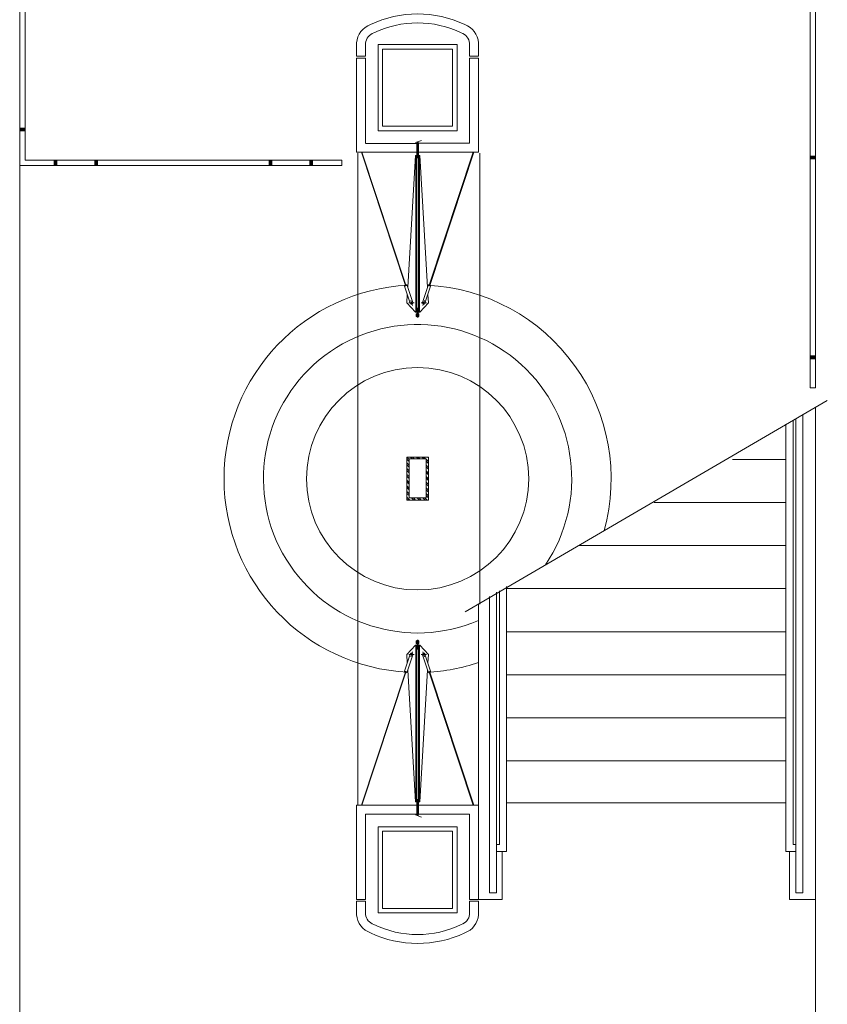
# Model space of a CAD drawing. Extents: x -710 to 7396, y -1122 to 4891.
# Drawn here: x 5676 to 5902, y 3817 to 4091 of the extents above; entities that cross this region are included whole.
import ezdxf

# ---------------------------------------------------------------- set-up
doc = ezdxf.new("R2010")
doc.units = 0
doc.header["$MEASUREMENT"] = 0
doc.layers.get('0').update_dxf_attribs({"linetype": 'CONTINUOUS', "lineweight": 0})
doc.layers.add('MC-BLDG Shell', color=7, linetype='CONTINUOUS', lineweight=0)

# ---------------------------------------------------------------- blocks, each defined once
blk = doc.blocks.new('MC-W-L1-Bldg Shell')
at = {"lineweight": 5}
for p, q in [((5676.5, 4118.57), (5676.5, 4050.69)), ((5678, 4117.07), (5678, 4052.19)), ((5897, 4117.07), (5897, 3988.69)), ((5898.5, 4118.57), (5898.5, 3988.69)), ((5770.5, 4084.89), (5770.5, 4081.13)), ((5773, 4081.13), (5773, 4084.78)), ((5776.5, 4084.37), (5798.5, 4084.37)), ((5776.5, 4060.37), (5776.5, 4084.37)), ((5798.5, 4084.37), (5798.5, 4060.37)), ((5802, 4084.78), (5802, 4081.13)), ((5804.5, 4081.13), (5804.5, 4084.89)), ((5770.5, 4081.13), (5773, 4081.13)), ((5777.75, 4083.12), (5797.25, 4083.12)), ((5777.75, 4061.62), (5777.75, 4083.12)), ((5797.25, 4083.12), (5797.25, 4061.62)), ((5802, 4081.13), (5804.5, 4081.13)), ((5770.5, 4080.63), (5773, 4080.63)), ((5770.5, 4080.63), (5770.5, 4054.39)), ((5773, 4056.89), (5773, 4080.63)), ((5802, 4080.63), (5804.5, 4080.63)), ((5802, 4056.89), (5802, 4080.63)), ((5804.5, 4080.63), (5804.5, 4054.39)), ((5678, 4061.07), (5676.5, 4061.07)), ((5678, 4060.82), (5676.5, 4060.82)), ((5678, 4060.57), (5676.5, 4060.57)), ((5678, 4060.32), (5676.5, 4060.32)), ((5798.5, 4060.37), (5776.5, 4060.37)), ((5797.25, 4061.62), (5777.75, 4061.62)), ((5787.25, 4056.83), (5773, 4056.83)), ((5786.91, 4057.07), (5788.58, 4057.67)), ((5787.25, 4054.39), (5787.25, 4056.89)), ((5787.25, 4054.39), (5787.25, 4056.89)), ((5787.37, 4052.95), (5787.37, 4057.23)), ((5787.62, 4052.95), (5787.62, 4057.32)), ((5787.75, 4054.39), (5787.75, 4056.89)), ((5802, 4056.89), (5787.75, 4056.89)), ((5787.75, 4054.39), (5787.75, 4056.89)), ((5787.25, 4054.39), (5770.5, 4054.39)), ((5770.87, 3872.44), (5770.87, 4054.15)), ((5771.85, 4054.39), (5784.03, 4017.54)), ((5771.98, 4054.39), (5784.15, 4017.58)), ((5787.37, 4054.3), (5787.25, 4054.3)), ((5787.25, 4052.95), (5787.25, 4054.3)), ((5787.75, 4054.3), (5787.62, 4054.3)), ((5804.5, 4054.39), (5787.75, 4054.39)), ((5787.75, 4052.95), (5787.75, 4054.3)), ((5803.02, 4054.39), (5790.85, 4017.58)), ((5803.15, 4054.39), (5790.97, 4017.54)), ((5804.87, 3928.44), (5804.87, 4054.15)), ((5678, 4052.19), (5766.33, 4052.19)), ((5686.12, 4052.19), (5686.12, 4050.69)), ((5686.37, 4052.19), (5686.37, 4050.69)), ((5686.62, 4052.19), (5686.62, 4050.69)), ((5686.87, 4052.19), (5686.87, 4050.69)), ((5697.46, 4052.19), (5697.46, 4050.69)), ((5697.71, 4052.19), (5697.71, 4050.69)), ((5697.96, 4052.19), (5697.96, 4050.69)), ((5698.21, 4052.19), (5698.21, 4050.69)), ((5746.12, 4052.19), (5746.12, 4050.69)), ((5746.37, 4052.19), (5746.37, 4050.69)), ((5746.62, 4052.19), (5746.62, 4050.69)), ((5746.87, 4052.19), (5746.87, 4050.69)), ((5757.46, 4052.19), (5757.46, 4050.69)), ((5757.71, 4052.19), (5757.71, 4050.69)), ((5757.96, 4052.19), (5757.96, 4050.69)), ((5758.21, 4052.19), (5758.21, 4050.69)), ((5766.33, 4050.69), (5766.33, 4052.19)), ((5786.87, 4053.42), (5784.75, 4016.74)), ((5787.25, 4053.42), (5786.87, 4053.42)), ((5787, 4009.74), (5787, 4053.42)), ((5787.12, 4009.74), (5787.12, 4053.42)), ((5787.75, 4052.95), (5787.25, 4052.95)), ((5787.25, 4052.76), (5787.75, 4052.76)), ((5787.25, 4009.74), (5787.25, 4052.76)), ((5788.12, 4053.42), (5787.75, 4053.42)), ((5787.75, 4009.74), (5787.75, 4052.76)), ((5787.87, 4009.74), (5787.87, 4053.42)), ((5788, 4009.74), (5788, 4053.42)), ((5788.12, 4053.42), (5790.25, 4016.74)), ((5897, 4053.26), (5898.5, 4053.26)), ((5897, 4053.01), (5898.5, 4053.01)), ((5897, 4052.76), (5898.5, 4052.76)), ((5897, 4052.51), (5898.5, 4052.51)), ((5676.5, 3739.61), (5676.5, 4050.69)), ((5676.5, 4050.69), (5766.33, 4050.69)), ((5783.88, 4017), (5784.03, 4017.54)), ((5784.59, 4017.23), (5783.88, 4017)), ((5783.88, 4017), (5785.45, 4012.25)), ((5784.15, 4017.58), (5784.03, 4017.54)), ((5784.59, 4017.23), (5784.15, 4017.58)), ((5784.59, 4017.23), (5786.16, 4012.49)), ((5790.41, 4017.23), (5788.84, 4012.49)), ((5791.12, 4017), (5789.55, 4012.25)), ((5790.41, 4017.23), (5790.85, 4017.58)), ((5790.41, 4017.23), (5791.12, 4017)), ((5790.85, 4017.58), (5790.97, 4017.54)), ((5791.12, 4017), (5790.97, 4017.54)), ((5784.63, 4014.71), (5784.5, 4012.37)), ((5784.63, 4014.71), (5784.5, 4012.37)), ((5785.59, 4013), (5786.04, 4011.64)), ((5789.4, 4013), (5788.95, 4011.64)), ((5790.36, 4014.71), (5790.5, 4012.37)), ((5786.87, 4009.74), (5784.5, 4012.37)), ((5786.52, 4012.37), (5785.01, 4012.37)), ((5787.25, 4009.74), (5786.87, 4009.74)), ((5787.75, 4010.89), (5787.25, 4010.89)), ((5787.62, 4010.61), (5787.37, 4010.61)), ((5787.37, 4010.61), (5787.37, 4008.39)), ((5787.62, 4010.61), (5787.62, 4008.39)), ((5788.12, 4009.74), (5787.75, 4009.74)), ((5788.12, 4009.74), (5790.5, 4012.37)), ((5788.48, 4012.37), (5789.99, 4012.37)), ((5787.12, 4009.32), (5787.12, 4008.57)), ((5787.12, 4009.32), (5787.25, 4009.32)), ((5787.12, 4008.57), (5787.25, 4008.57)), ((5787.25, 4009.32), (5787.25, 4008.57)), ((5787.62, 4008.39), (5787.37, 4008.39)), ((5787.75, 4009.32), (5787.87, 4009.32)), ((5787.75, 4009.32), (5787.75, 4008.57)), ((5787.75, 4008.57), (5787.87, 4008.57)), ((5787.87, 4009.32), (5787.87, 4008.57)), ((5897, 3997.57), (5898.5, 3997.57)), ((5897, 3997.32), (5898.5, 3997.32)), ((5897, 3997.07), (5898.5, 3997.07)), ((5897, 3996.82), (5898.5, 3996.82)), ((5897, 3988.69), (5898.5, 3988.69)), ((5901.79, 3985.19), (5800.79, 3926.3)), ((5898.5, 3845.51), (5898.5, 3983.29)), ((5892.25, 3861.41), (5892.25, 3979.68)), ((5893, 3847.89), (5893, 3980.11)), ((5895, 3847.89), (5895, 3981.26)), ((5890.25, 3859.41), (5890.25, 3978.52)), ((5785.14, 3968.71), (5784.5, 3969.36)), ((5784.5, 3969.36), (5784.5, 3957.36)), ((5790.5, 3969.36), (5784.5, 3969.36)), ((5785.14, 3968.18), (5784.5, 3968.83)), ((5785.14, 3968.89), (5785.14, 3958)), ((5789.86, 3968.89), (5785.14, 3968.89)), ((5786.02, 3968.89), (5785.56, 3969.36)), ((5786.55, 3968.89), (5786.09, 3969.36)), ((5787.62, 3968.89), (5787.15, 3969.36)), ((5788.15, 3968.89), (5787.68, 3969.36)), ((5789.21, 3968.89), (5788.74, 3969.36)), ((5789.74, 3968.89), (5789.27, 3969.36)), ((5789.86, 3958), (5789.86, 3968.89)), ((5790.5, 3968.13), (5789.86, 3968.77)), ((5790.5, 3969.19), (5790.33, 3969.36)), ((5790.5, 3957.36), (5790.5, 3969.36)), ((5890.25, 3968.72), (5875.37, 3968.72)), ((5785.14, 3967.12), (5784.5, 3967.77)), ((5785.14, 3966.59), (5784.5, 3967.24)), ((5785.14, 3965.53), (5784.5, 3966.17)), ((5790.5, 3967.6), (5789.86, 3968.24)), ((5790.5, 3966.54), (5789.86, 3967.18)), ((5790.5, 3966.01), (5789.86, 3966.65)), ((5785.14, 3965), (5784.5, 3965.64)), ((5785.14, 3963.94), (5784.5, 3964.58)), ((5785.14, 3963.41), (5784.5, 3964.05)), ((5790.5, 3964.95), (5789.86, 3965.59)), ((5790.5, 3964.42), (5789.86, 3965.06)), ((5790.5, 3963.36), (5789.86, 3964)), ((5790.5, 3962.83), (5789.86, 3963.47)), ((5785.14, 3962.35), (5784.5, 3962.99)), ((5785.14, 3961.82), (5784.5, 3962.46)), ((5785.14, 3960.76), (5784.5, 3961.4)), ((5785.14, 3960.23), (5784.5, 3960.87)), ((5790.5, 3961.77), (5789.86, 3962.41)), ((5790.5, 3961.24), (5789.86, 3961.88)), ((5790.5, 3960.17), (5789.86, 3960.82)), ((5790.5, 3959.64), (5789.86, 3960.29)), ((5785.14, 3959.17), (5784.5, 3959.81)), ((5785.14, 3958.64), (5784.5, 3959.28)), ((5785.36, 3957.36), (5784.5, 3958.22)), ((5784.83, 3957.36), (5784.5, 3957.69)), ((5785.14, 3958), (5789.86, 3958)), ((5786.42, 3957.36), (5785.78, 3958)), ((5786.95, 3957.36), (5786.31, 3958)), ((5788.01, 3957.36), (5787.37, 3958)), ((5788.54, 3957.36), (5787.9, 3958)), ((5789.6, 3957.36), (5788.96, 3958)), ((5790.13, 3957.36), (5789.49, 3958)), ((5790.5, 3958.58), (5789.86, 3959.23)), ((5790.5, 3958.05), (5789.86, 3958.7)), ((5784.5, 3957.36), (5790.5, 3957.36)), ((5890.25, 3956.72), (5853.48, 3956.72)), ((5890.25, 3944.72), (5832.69, 3944.72)), ((5812.3, 3933.3), (5812.3, 3859.41)), ((5807.55, 3930.56), (5807.55, 3847.89)), ((5809.55, 3931.71), (5809.55, 3847.89)), ((5810.3, 3932.14), (5810.3, 3861.41)), ((5890.25, 3932.72), (5812.3, 3932.72)), ((5804.5, 3872.33), (5804.5, 3928.44)), ((5804.5, 3928.44), (5804.5, 3872.33)), ((5890.25, 3920.72), (5812.3, 3920.72)), ((5786.87, 3916.98), (5784.5, 3914.35)), ((5787.25, 3916.98), (5786.87, 3916.98)), ((5787, 3916.98), (5787, 3873.3)), ((5787.12, 3917.4), (5787.12, 3918.15)), ((5787.12, 3918.15), (5787.25, 3918.15)), ((5787.12, 3917.4), (5787.25, 3917.4)), ((5787.12, 3916.98), (5787.12, 3873.3)), ((5787.25, 3917.4), (5787.25, 3918.15)), ((5787.25, 3916.98), (5787.25, 3873.96)), ((5787.62, 3918.33), (5787.37, 3918.33)), ((5787.37, 3916.11), (5787.37, 3918.33)), ((5787.62, 3916.11), (5787.62, 3918.33)), ((5787.75, 3918.15), (5787.87, 3918.15)), ((5787.75, 3917.4), (5787.75, 3918.15)), ((5787.75, 3917.4), (5787.87, 3917.4)), ((5788.12, 3916.98), (5787.75, 3916.98)), ((5787.75, 3916.98), (5787.75, 3873.96)), ((5787.87, 3917.4), (5787.87, 3918.15)), ((5787.87, 3916.98), (5787.87, 3873.3)), ((5788, 3916.98), (5788, 3873.3)), ((5788.12, 3916.98), (5790.5, 3914.35)), ((5783.88, 3909.72), (5785.45, 3914.47)), ((5784.63, 3912.01), (5784.5, 3914.35)), ((5784.63, 3912.01), (5784.5, 3914.35)), ((5784.59, 3909.49), (5786.16, 3914.23)), ((5786.52, 3914.35), (5785.01, 3914.35)), ((5785.59, 3913.72), (5786.04, 3915.08)), ((5787.75, 3915.83), (5787.25, 3915.83)), ((5787.62, 3916.11), (5787.37, 3916.11)), ((5788.48, 3914.35), (5789.99, 3914.35)), ((5790.41, 3909.49), (5788.84, 3914.23)), ((5789.4, 3913.72), (5788.95, 3915.08)), ((5791.12, 3909.72), (5789.55, 3914.47)), ((5790.36, 3912.01), (5790.5, 3914.35)), ((5771.85, 3872.33), (5784.03, 3909.18)), ((5771.98, 3872.33), (5784.15, 3909.14)), ((5783.88, 3909.72), (5784.03, 3909.18)), ((5784.59, 3909.49), (5783.88, 3909.72)), ((5784.15, 3909.14), (5784.03, 3909.18)), ((5784.59, 3909.49), (5784.15, 3909.14)), ((5786.87, 3873.3), (5784.75, 3909.97)), ((5788.12, 3873.3), (5790.25, 3909.97)), ((5790.41, 3909.49), (5791.12, 3909.72)), ((5790.41, 3909.49), (5790.85, 3909.14)), ((5790.85, 3909.14), (5790.97, 3909.18)), ((5803.02, 3872.33), (5790.85, 3909.14)), ((5791.12, 3909.72), (5790.97, 3909.18)), ((5803.15, 3872.33), (5790.97, 3909.18)), ((5890.25, 3908.72), (5812.3, 3908.72)), ((5890.25, 3896.72), (5812.3, 3896.72)), ((5890.25, 3884.72), (5812.3, 3884.72)), ((5787.25, 3873.3), (5786.87, 3873.3)), ((5787.25, 3873.96), (5787.75, 3873.96)), ((5787.75, 3873.77), (5787.25, 3873.77)), ((5787.25, 3873.77), (5787.25, 3872.42)), ((5787.37, 3873.77), (5787.37, 3869.49)), ((5787.62, 3873.77), (5787.62, 3869.4)), ((5787.75, 3873.77), (5787.75, 3872.42)), ((5788.12, 3873.3), (5787.75, 3873.3)), ((5890.25, 3873.04), (5812.3, 3873.04)), ((5787.25, 3872.33), (5770.5, 3872.33)), ((5770.5, 3872.33), (5770.5, 3846.09)), ((5787.25, 3869.89), (5773, 3869.89)), ((5773, 3869.83), (5773, 3846.09)), ((5787.37, 3872.42), (5787.25, 3872.42)), ((5787.25, 3872.33), (5787.25, 3869.83)), ((5787.75, 3872.42), (5787.62, 3872.42)), ((5787.75, 3872.33), (5787.75, 3869.83)), ((5804.5, 3872.33), (5787.75, 3872.33)), ((5802, 3869.83), (5787.75, 3869.83)), ((5802, 3869.83), (5802, 3846.09)), ((5804.5, 3872.33), (5804.5, 3846.09)), ((5786.91, 3869.65), (5788.58, 3869.05)), ((5776.5, 3866.35), (5776.5, 3842.35)), ((5798.5, 3866.35), (5776.5, 3866.35)), ((5777.75, 3865.1), (5777.75, 3843.6)), ((5797.25, 3865.1), (5777.75, 3865.1)), ((5797.25, 3843.6), (5797.25, 3865.1)), ((5798.5, 3842.35), (5798.5, 3866.35)), ((5810.3, 3861.41), (5809.55, 3861.41)), ((5812.3, 3859.41), (5809.55, 3859.41)), ((5811.12, 3846.09), (5811.12, 3859.41)), ((5893, 3859.41), (5890.25, 3859.41)), ((5891.25, 3846.09), (5891.25, 3859.41)), ((5893, 3861.41), (5892.25, 3861.41)), ((5807.55, 3847.89), (5809.55, 3847.89)), ((5893, 3847.89), (5895, 3847.89)), ((5770.5, 3846.09), (5773, 3846.09)), ((5770.5, 3845.59), (5773, 3845.59)), ((5770.5, 3841.83), (5770.5, 3845.59)), ((5773, 3845.59), (5773, 3841.94)), ((5802, 3846.09), (5804.5, 3846.09)), ((5802, 3845.59), (5804.5, 3845.59)), ((5802, 3841.94), (5802, 3845.59)), ((5804.5, 3846.09), (5811.12, 3846.09)), ((5804.5, 3845.59), (5804.5, 3841.83)), ((5891.25, 3846.09), (5898.5, 3846.09)), ((5898.5, 3846.42), (5898.5, 3739.61)), ((5776.5, 3842.35), (5798.5, 3842.35)), ((5777.75, 3843.6), (5797.25, 3843.6))]:
    blk.add_line(p, q, dxfattribs=at)
for centre, radius in [((5785.8, 4012.37), 0.11), ((5789.19, 4012.37), 0.11), ((5787.5, 3963.36), 31), ((5785.8, 3914.35), 0.11), ((5789.19, 3914.35), 0.11)]:
    blk.add_circle(centre, radius, dxfattribs=at)
for centre, radius, start, end in [((5787.5, 4062.38), 30.53, 64.5248, 115.4752), ((5776.27, 4084.47), 5.79, 109.1903, 175.8602), ((5787.5, 4062.38), 28.03, 64.2105, 115.7895), ((5798.73, 4084.47), 5.79, 4.1398, 70.8097), ((5776.27, 4084.47), 3.29, 107.0823, 174.5062), ((5798.73, 4084.47), 3.29, 5.4938, 72.9177), ((5787.5, 3963.36), 54, 92.8821, 267.1179), ((5787.5, 3963.36), 54, 344.4446, 87.1179), ((5785.8, 4012.37), 0.378, 187.7756, 18.2854), ((5789.2, 4012.37), 0.378, 161.7146, 352.2244), ((5787.5, 3963.36), 43, 326.0457, 293.2877), ((5785.8, 3914.35), 0.378, 341.7146, 172.2244), ((5789.2, 3914.35), 0.378, 7.7756, 198.2854), ((5787.5, 3963.36), 54, 272.8821, 288.3496), ((5776.27, 3842.25), 5.79, 184.1398, 250.8097), ((5776.27, 3842.25), 3.29, 185.4938, 252.9177), ((5798.73, 3842.25), 3.29, 287.0823, 354.5062), ((5798.73, 3842.25), 5.79, 289.1903, 355.8602), ((5787.5, 3864.34), 30.53, 244.5248, 295.4752), ((5787.5, 3864.34), 28.03, 244.2105, 295.7895)]:
    blk.add_arc(centre, radius, start, end, dxfattribs=at)

msp = doc.modelspace()

# ---------------------------------------------------------------- block references
at = {"layer": 'MC-BLDG Shell'}
msp.add_blockref('MC-W-L1-Bldg Shell', (0, 0), dxfattribs=at)

doc.saveas('drawing.dxf')
